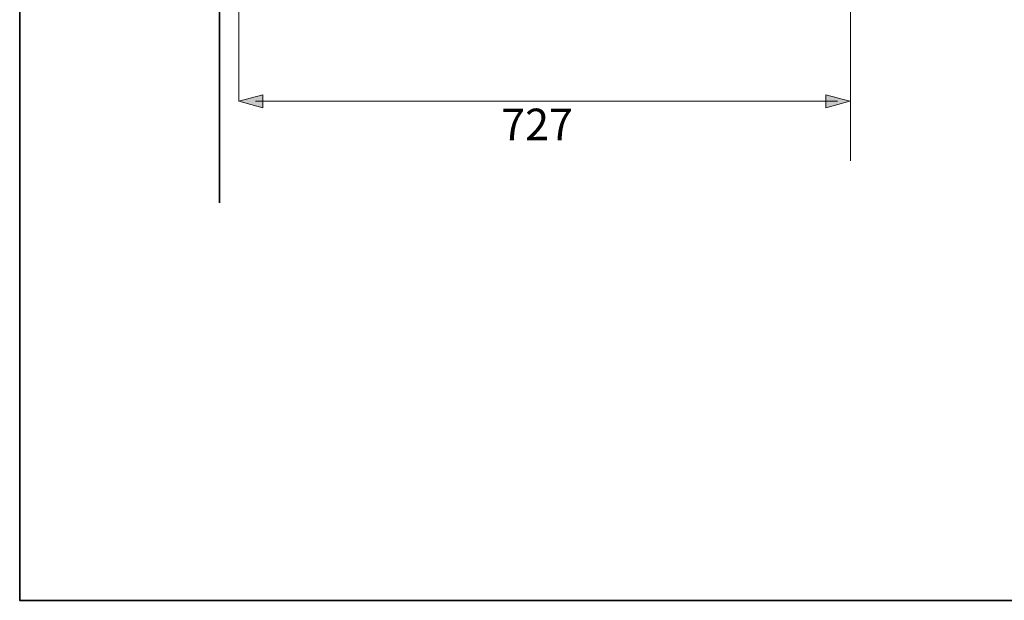
# Model space of a CAD drawing. Units: inches. Extents: x -1480 to 1661, y -1150 to 623.
# Drawn here: x -1480 to -311, y -1150 to -460 of the extents above; entities that cross this region are included whole.
import ezdxf

# ---------------------------------------------------------------- set-up
doc = ezdxf.new("R2010")
doc.units = ezdxf.units.IN
doc.header["$MEASUREMENT"] = 0
doc.layers.add('图层 1', color=7, linetype='Continuous')

msp = doc.modelspace()

# ---------------------------------------------------------------- hatches: boundary and pattern name
at = {"layer": '图层 1'}
h = msp.add_hatch(color=7, dxfattribs=at)
h.dxf.hatch_style = 2
h.paths.add_polyline_path([(-1191.1, -549.8), (-1219.6, -557.4), (-1191.1, -565)])
h = msp.add_hatch(color=7, dxfattribs=at)
h.dxf.hatch_style = 2
h.paths.add_polyline_path([(-522.3, -565), (-493.8, -557.4), (-522.3, -549.8)])

# ---------------------------------------------------------------- linework, layer by layer
at = {"layer": '图层 1', "color": 7, "lineweight": 35}
for points in [[(1660.7, -1150.3), (-1479.7, -1150.3), (-1479.7, 420), (1660.7, 420), (1660.7, -1150.3), (1660.7, -1150.3)], [(-1242.4, -678), (-1242.4, 108.8)]]:
    msp.add_lwpolyline(points, dxfattribs=at)
at = {"layer": '图层 1', "color": 7, "lineweight": 5}
for points in [[(-1219.6, -168.4), (-1219.6, -557.4)], [(-493.2, -180.7), (-493.2, -628.3)], [(-508.8, -557.4), (-1199.8, -557.4)]]:
    msp.add_lwpolyline(points, dxfattribs=at)
at = {"layer": '图层 1', "color": 7, "lineweight": 0}
for points in [[(-1191.1, -549.8), (-1219.6, -557.4), (-1191.1, -565), (-1191.1, -549.8)], [(-522.3, -565), (-493.8, -557.4), (-522.3, -549.8), (-522.3, -565)]]:
    msp.add_lwpolyline(points, dxfattribs=at)

# ---------------------------------------------------------------- texts
at = {"layer": '图层 1', "color": 7, "insert": (-907.9, -603.6), "char_height": 37.444, "attachment_point": 7}
msp.add_mtext('\\fArial|b0|i0|c0|p34;\\W1;727', dxfattribs=at)

doc.saveas('drawing.dxf')
